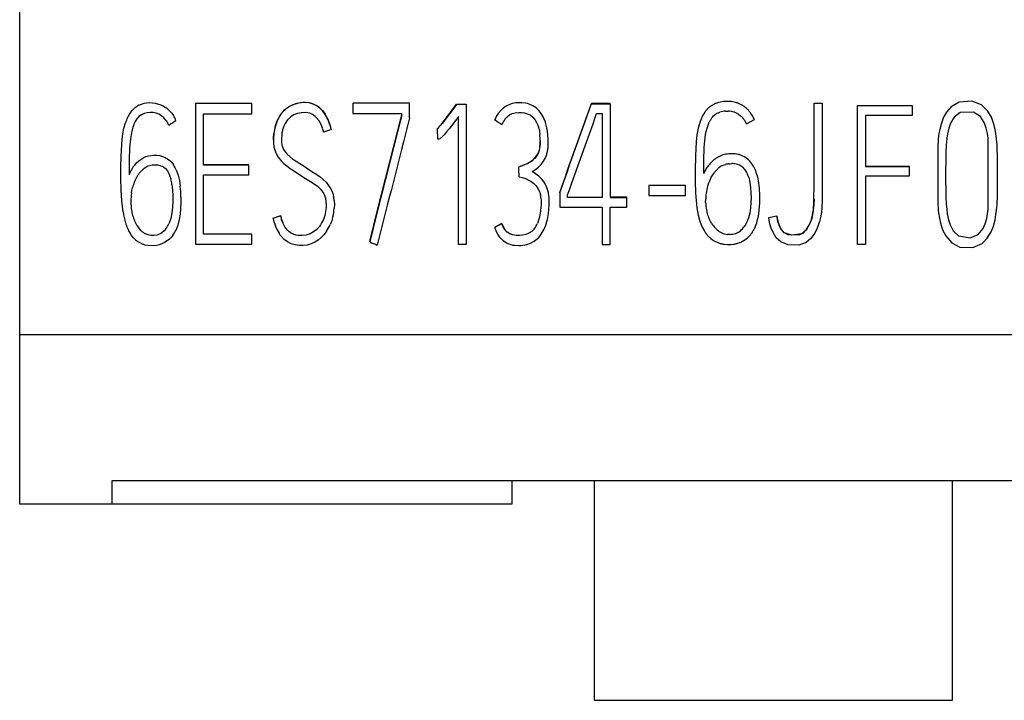
# Model space of a CAD drawing. Extents: x 0.1 to 15.2, y -0.2 to 73.
# Drawn here: x 0.1 to 9.9, y -0.2 to 6.6 of the extents above; entities that cross this region are included whole.
import ezdxf

# ---------------------------------------------------------------- set-up
doc = ezdxf.new("R2010")
doc.units = 0
doc.layers.add('DEFAULT_255_2_778', color=255, linetype='CONTINUOUS')

msp = doc.modelspace()

# ---------------------------------------------------------------- linework, layer by layer
at = {"layer": 'DEFAULT_255_2_778'}
for p, q in [((0.1397, 1.7729), (0.1397, 71.0728)), ((1.2409, 5.6662), (1.2586, 5.6881)), ((1.2586, 5.6881), (1.2785, 5.7082)), ((1.3242, 5.7402), (1.3502, 5.7516)), ((1.3502, 5.7516), (1.3769, 5.7598)), ((1.3769, 5.7598), (1.4047, 5.7648)), ((1.4047, 5.7648), (1.4327, 5.7667)), ((1.4327, 5.7667), (1.4608, 5.7656)), ((1.4608, 5.7656), (1.4888, 5.7614)), ((1.4888, 5.7614), (1.5425, 5.745)), ((1.5425, 5.745), (1.5679, 5.7328)), ((1.5679, 5.7328), (1.592, 5.7183)), ((1.6349, 5.6826), (1.6534, 5.6611)), ((2.4503, 5.7574), (1.8897, 5.7574)), ((1.8897, 5.7574), (1.8897, 4.3596)), ((2.4503, 5.6556), (2.4503, 5.7574)), ((2.7605, 5.6789), (2.7748, 5.6935)), ((2.7763, 5.6924), (2.7618, 5.6779)), ((2.7748, 5.6935), (2.7901, 5.7067)), ((2.7917, 5.7057), (2.7763, 5.6924)), ((2.7901, 5.7067), (2.8232, 5.7295)), ((2.825, 5.7282), (2.7917, 5.7057)), ((2.8232, 5.7295), (2.8412, 5.739)), ((2.8615, 5.7456), (2.825, 5.7282)), ((2.8412, 5.739), (2.8597, 5.7472)), ((2.8597, 5.7472), (2.8983, 5.7596)), ((2.9004, 5.7578), (2.8615, 5.7456)), ((2.8983, 5.7596), (2.9383, 5.7668)), ((2.9401, 5.7647), (2.9004, 5.7578)), ((2.9383, 5.7668), (2.9788, 5.7692)), ((2.9602, 5.7663), (2.9401, 5.7647)), ((2.9806, 5.7668), (2.9602, 5.7663)), ((2.9788, 5.7692), (3.019, 5.766)), ((3.0211, 5.7631), (2.9806, 5.7668)), ((3.019, 5.766), (3.0391, 5.7618)), ((3.0602, 5.752), (3.0211, 5.7631)), ((3.0391, 5.7618), (3.0584, 5.7554)), ((3.0584, 5.7554), (3.0946, 5.7374)), ((3.0962, 5.7337), (3.0602, 5.752)), ((3.0946, 5.7374), (3.1116, 5.726)), ((3.1285, 5.7091), (3.0962, 5.7337)), ((3.1116, 5.726), (3.1272, 5.7131)), ((3.1272, 5.7131), (3.1555, 5.684)), ((3.1566, 5.6797), (3.1285, 5.7091)), ((3.1555, 5.684), (3.1796, 5.6514)), ((4.0177, 5.7593), (3.4557, 5.7593)), ((3.4557, 5.7593), (3.4557, 5.6574)), ((4.0177, 5.6148), (4.0177, 5.7593)), ((4.3937, 5.626), (4.4398, 5.6877)), ((4.4398, 5.6848), (4.394, 5.6231)), ((4.4398, 5.6877), (4.4848, 5.7499)), ((4.4848, 5.7469), (4.4398, 5.6848)), ((4.4848, 5.7469), (4.4848, 5.7499)), ((4.4848, 5.7499), (4.5832, 5.7499)), ((4.5832, 5.7469), (4.4848, 5.7469)), ((4.5832, 5.7499), (4.5832, 4.3539)), ((4.9263, 5.689), (4.9017, 5.6594)), ((4.9549, 5.7147), (4.9263, 5.689)), ((4.9867, 5.7356), (4.9549, 5.7147)), ((5.0219, 5.7512), (4.9867, 5.7356)), ((5.1351, 5.7652), (5.0967, 5.7652)), ((5.1729, 5.7607), (5.1351, 5.7652)), ((5.1917, 5.7565), (5.1729, 5.7607)), ((5.2102, 5.7509), (5.1917, 5.7565)), ((5.2452, 5.7356), (5.2102, 5.7509)), ((5.2772, 5.7144), (5.2452, 5.7356)), ((5.3052, 5.6882), (5.2772, 5.7144)), ((5.3288, 5.6583), (5.3052, 5.6882)), ((6.0146, 5.7575), (5.8288, 5.7575)), ((5.8288, 5.7575), (5.8288, 5.7546)), ((5.8288, 5.7546), (6.0146, 5.7546)), ((6.0146, 5.7546), (6.0146, 5.7575)), ((6.0146, 5.7546), (6.0146, 4.8233)), ((7.0967, 5.7681), (7.0819, 5.7639)), ((7.1118, 5.7716), (7.0967, 5.7681)), ((7.142, 5.776), (7.1118, 5.7716)), ((7.1724, 5.7779), (7.142, 5.776)), ((7.2028, 5.7774), (7.1724, 5.7779)), ((7.3065, 5.7509), (7.2923, 5.7573)), ((7.3206, 5.7438), (7.3065, 5.7509)), ((7.3724, 5.7073), (7.3473, 5.7271)), ((8.0438, 4.9565), (8.0441, 5.7614)), ((8.0441, 5.7614), (8.1256, 5.7614)), ((8.1256, 5.7614), (8.124, 4.7734)), ((8.4751, 4.3559), (8.4751, 5.7373)), ((8.4751, 5.7373), (9.0199, 5.7373)), ((9.0199, 5.7373), (9.0199, 5.6368)), ((9.4075, 5.7242), (9.3612, 5.671)), ((9.4861, 5.7694), (9.4075, 5.7242)), ((9.6136, 5.7792), (9.4861, 5.7694)), ((9.7094, 5.743), (9.6136, 5.7792)), ((9.7713, 5.6826), (9.7094, 5.743)), ((9.8084, 5.6199), (9.7713, 5.6826)), ((1.3062, 5.6042), (1.2898, 5.5788)), ((1.3261, 5.6267), (1.3062, 5.6042)), ((1.3502, 5.645), (1.3261, 5.6267)), ((1.3634, 5.6521), (1.3502, 5.645)), ((1.3774, 5.6577), (1.3634, 5.6521)), ((1.4068, 5.6651), (1.3774, 5.6577)), ((1.437, 5.668), (1.4068, 5.6651)), ((1.4671, 5.6667), (1.437, 5.668)), ((1.4967, 5.6609), (1.4671, 5.6667)), ((1.5248, 5.6503), (1.4967, 5.6609)), ((1.551, 5.6349), (1.5248, 5.6503)), ((1.574, 5.6156), (1.551, 5.6349)), ((1.5939, 5.5926), (1.574, 5.6156)), ((1.6534, 5.6611), (1.6693, 5.6381)), ((1.6941, 5.5876), (1.6941, 5.5905)), ((1.9677, 5.1433), (1.9677, 5.6556)), ((1.9677, 5.6556), (2.4503, 5.6556)), ((2.697, 5.576), (2.7142, 5.6128)), ((2.7364, 5.6464), (2.715, 5.6117)), ((2.7618, 5.6779), (2.7364, 5.6464)), ((2.8049, 5.5935), (2.7819, 5.5601)), ((2.8332, 5.6218), (2.8049, 5.5935)), ((2.8496, 5.6337), (2.8332, 5.6218)), ((2.8671, 5.6438), (2.8496, 5.6337)), ((2.8854, 5.652), (2.8671, 5.6438)), ((2.9047, 5.6578), (2.8854, 5.652)), ((2.9248, 5.6617), (2.9047, 5.6578)), ((2.9449, 5.6647), (2.9248, 5.6617)), ((2.9856, 5.667), (2.9449, 5.6647)), ((3.0258, 5.6604), (2.9856, 5.667)), ((3.0449, 5.6528), (3.0258, 5.6604)), ((3.0624, 5.6422), (3.0449, 5.6528)), ((3.0785, 5.6295), (3.0624, 5.6422)), ((3.0933, 5.6154), (3.0785, 5.6295)), ((3.1182, 5.5834), (3.0933, 5.6154)), ((3.1804, 5.6469), (3.1566, 5.6797)), ((3.4557, 5.6574), (3.9396, 5.6574)), ((3.919, 5.5553), (3.9291, 5.5942)), ((3.9291, 5.5913), (3.919, 5.5524)), ((3.9291, 5.5942), (3.9341, 5.6138)), ((3.9341, 5.6109), (3.9291, 5.5913)), ((3.9341, 5.6138), (3.9396, 5.6331)), ((3.9396, 5.6302), (3.9341, 5.6109)), ((3.9396, 5.6574), (3.9396, 5.6302)), ((4.3466, 5.5654), (4.3937, 5.626)), ((4.394, 5.6231), (4.3466, 5.5625)), ((4.5051, 5.6266), (4.4588, 5.5649)), ((4.5051, 4.3539), (4.5051, 5.6266)), ((4.8816, 5.6266), (4.8663, 5.5911)), ((4.8663, 5.5911), (4.8663, 5.594)), ((4.9017, 5.6594), (4.8816, 5.6266)), ((4.9676, 5.6006), (4.9777, 5.6128)), ((4.9777, 5.6128), (4.9885, 5.6239)), ((4.9885, 5.6239), (5.0131, 5.643)), ((5.0131, 5.643), (5.0269, 5.6504)), ((5.0269, 5.6504), (5.0412, 5.6565)), ((5.0412, 5.6565), (5.056, 5.6612)), ((5.056, 5.6612), (5.0713, 5.6647)), ((5.0713, 5.6647), (5.1023, 5.6684)), ((5.1023, 5.6684), (5.1333, 5.6681)), ((5.1333, 5.6681), (5.1642, 5.6636)), ((5.1642, 5.6636), (5.1941, 5.6546)), ((5.1941, 5.6546), (5.2219, 5.6403)), ((5.2219, 5.6403), (5.246, 5.6207)), ((5.246, 5.6207), (5.2658, 5.5967)), ((5.2658, 5.5967), (5.2817, 5.5699)), ((5.3484, 5.6252), (5.3288, 5.6583)), ((5.8447, 5.5564), (5.8627, 5.607)), ((5.8627, 5.607), (5.8804, 5.6575)), ((5.8804, 5.6575), (5.9352, 5.6575)), ((5.9352, 5.6575), (5.9352, 4.8233)), ((6.9464, 5.6559), (6.9377, 5.6414)), ((6.9557, 5.67), (6.9464, 5.6559)), ((7.0343, 5.6226), (7.0446, 5.6337)), ((7.0446, 5.6337), (7.0557, 5.6438)), ((7.0798, 5.6599), (7.0928, 5.666)), ((7.0928, 5.666), (7.1063, 5.671)), ((7.1615, 5.6811), (7.1896, 5.6813)), ((7.2968, 5.6472), (7.3087, 5.6385)), ((7.3087, 5.6385), (7.32, 5.6287)), ((7.3722, 5.5535), (7.4497, 5.5998)), ((9.0199, 5.6368), (8.5561, 5.6368)), ((8.5561, 5.6368), (8.5561, 5.1306)), ((9.3324, 5.6202), (9.3107, 5.5628)), ((9.3612, 5.671), (9.3324, 5.6202)), ((9.4369, 5.6212), (9.4004, 5.5607)), ((9.4969, 5.6665), (9.4369, 5.6212)), ((9.6314, 5.6707), (9.4969, 5.6665)), ((9.6994, 5.6268), (9.6314, 5.6707)), ((9.7393, 5.5609), (9.6994, 5.6268)), ((9.8298, 5.5625), (9.8084, 5.6199)), ((1.1668, 5.4571), (1.1774, 5.5119)), ((1.1774, 5.5119), (1.1919, 5.5656)), ((2.6745, 5.4974), (2.6681, 5.4572)), ((2.6843, 5.5369), (2.6745, 5.4974)), ((2.6837, 5.5379), (2.697, 5.576)), ((2.7819, 5.5601), (2.7644, 5.5239)), ((3.1378, 5.548), (3.1182, 5.5834)), ((3.1526, 5.5104), (3.1378, 5.548)), ((3.2404, 5.5017), (3.2404, 5.4988)), ((3.8992, 5.4772), (3.919, 5.5553)), ((3.919, 5.5524), (3.8992, 5.4743)), ((4.2958, 5.5078), (4.3466, 5.5654)), ((4.3466, 5.5625), (4.2958, 5.5049)), ((4.2958, 5.5049), (4.2958, 5.5078)), ((4.3009, 5.4011), (4.2961, 5.5043)), ((4.4115, 5.5041), (4.3871, 5.4742)), ((4.4588, 5.5649), (4.4115, 5.5041)), ((5.2817, 5.5699), (5.2941, 5.5414)), ((5.2941, 5.5414), (5.3036, 5.5117)), ((5.3036, 5.5117), (5.3105, 5.4816)), ((5.3851, 5.5165), (5.3761, 5.5538)), ((5.3915, 5.4789), (5.3851, 5.5165)), ((5.809, 5.4551), (5.8447, 5.5564)), ((6.8906, 5.5128), (6.8779, 5.4448)), ((6.8991, 5.5464), (6.8906, 5.5128)), ((6.9097, 5.5795), (6.8991, 5.5464)), ((6.9716, 5.4805), (6.9793, 5.5115)), ((6.9793, 5.5115), (6.9888, 5.5416)), ((6.9888, 5.5416), (7.0009, 5.5707)), ((9.2945, 5.4998), (9.2866, 5.4575)), ((9.3107, 5.5628), (9.2945, 5.4998)), ((9.3834, 5.512), (9.3713, 5.4572)), ((9.4004, 5.5607), (9.3834, 5.512)), ((9.7568, 5.5122), (9.7393, 5.5609)), ((9.7695, 5.4575), (9.7568, 5.5122)), ((9.8457, 5.4995), (9.8298, 5.5625)), ((9.8531, 5.4572), (9.8457, 5.4995)), ((1.1544, 5.3463), (1.1594, 5.4018)), ((1.1594, 5.4018), (1.1668, 5.4571)), ((1.2512, 5.4653), (1.2414, 5.4063)), ((2.6642, 5.3953), (2.6647, 5.4186)), ((2.6647, 5.4186), (2.6679, 5.4591)), ((2.665, 5.4167), (2.6647, 5.3763)), ((2.6681, 5.4572), (2.665, 5.4167)), ((2.747, 5.4453), (2.7443, 5.4051)), ((2.7443, 5.4051), (2.7443, 5.3847)), ((3.8595, 5.3211), (3.8992, 5.4772)), ((3.8992, 5.4743), (3.8595, 5.3182)), ((4.3104, 5.4027), (4.3009, 5.4011)), ((4.3194, 5.4062), (4.3104, 5.4027)), ((4.3276, 5.4115), (4.3194, 5.4062)), ((4.335, 5.4175), (4.3276, 5.4115)), ((4.362, 5.4451), (4.335, 5.4175)), ((4.3871, 5.4742), (4.362, 5.4451)), ((5.3105, 5.4816), (5.3153, 5.4506)), ((5.3981, 5.4033), (5.3915, 5.4789)), ((5.3986, 5.3652), (5.3981, 5.4033)), ((5.737, 5.2527), (5.809, 5.4551)), ((6.8779, 5.4448), (6.87, 5.376)), ((6.9565, 5.3853), (6.9652, 5.449)), ((6.9652, 5.449), (6.9716, 5.4805)), ((9.2797, 5.4043), (9.2771, 5.3768)), ((9.2829, 5.4315), (9.2797, 5.4043)), ((9.2866, 5.4575), (9.2829, 5.4315)), ((9.3647, 5.412), (9.3607, 5.3717)), ((9.3713, 5.4572), (9.3647, 5.412)), ((9.7763, 5.4122), (9.7695, 5.4575)), ((9.7774, 4.7053), (9.7763, 5.4122)), ((9.8568, 5.4313), (9.8531, 5.4572)), ((9.86, 5.4038), (9.8568, 5.4313)), ((9.8623, 5.3762), (9.86, 5.4038)), ((1.1491, 5.2349), (1.1544, 5.3463)), ((2.6647, 5.3763), (2.6657, 5.3559)), ((2.6657, 5.3559), (2.6681, 5.3355)), ((2.7443, 5.3847), (2.7457, 5.3646)), ((2.7541, 5.3252), (2.7618, 5.3064)), ((2.7618, 5.3064), (2.7716, 5.289)), ((3.8201, 5.1648), (3.8595, 5.3211)), ((3.8595, 5.3182), (3.8201, 5.1619)), ((5.3005, 5.268), (5.3108, 5.2974)), ((5.3111, 5.2956), (5.3066, 5.2807)), ((5.3166, 5.3278), (5.3187, 5.3591)), ((5.3187, 5.3572), (5.3166, 5.326)), ((5.319, 5.3884), (5.3187, 5.3572)), ((5.3187, 5.3591), (5.319, 5.3837)), ((5.3973, 5.3268), (5.3986, 5.3652)), ((6.87, 5.376), (6.8626, 5.2368)), ((6.9472, 5.1918), (6.9517, 5.321)), ((6.9517, 5.321), (6.9565, 5.3853)), ((9.2771, 5.3768), (9.2747, 5.3479)), ((9.2747, 5.3479), (9.2747, 4.7537)), ((9.3559, 5.295), (9.3543, 5.2402)), ((9.3572, 5.3212), (9.3559, 5.295)), ((9.3588, 5.3471), (9.3572, 5.3212)), ((9.3607, 5.3717), (9.3588, 5.3471)), ((9.8645, 5.3474), (9.8623, 5.3762)), ((9.866, 5.3186), (9.8645, 5.3474)), ((9.8674, 5.2881), (9.866, 5.3186)), ((1.1475, 5.1232), (1.1491, 5.2349)), ((1.23, 5.228), (1.2287, 5.1685)), ((1.2322, 5.2875), (1.23, 5.228)), ((1.3234, 5.1849), (1.3692, 5.2169)), ((1.3692, 5.2169), (1.3946, 5.2291)), ((1.3946, 5.2291), (1.4213, 5.2378)), ((1.4213, 5.2378), (1.4772, 5.2449)), ((1.4772, 5.2449), (1.5052, 5.2439)), ((1.5052, 5.2439), (1.5333, 5.2397)), ((1.5333, 5.2397), (1.5862, 5.2219)), ((1.5862, 5.2219), (1.5986, 5.2153)), ((1.5986, 5.2153), (1.6108, 5.2079)), ((1.6108, 5.2079), (1.6327, 5.1904)), ((2.6922, 5.2585), (2.7131, 5.2233)), ((2.7131, 5.2233), (2.738, 5.1913)), ((2.7716, 5.289), (2.7832, 5.2723)), ((2.7832, 5.2723), (2.7965, 5.2567)), ((2.7965, 5.2567), (2.8261, 5.2294)), ((2.8261, 5.2294), (2.8584, 5.2051)), ((2.8584, 5.2051), (2.8922, 5.1829)), ((5.2565, 5.2027), (5.2449, 5.1924)), ((5.2674, 5.2141), (5.2565, 5.2027)), ((5.2669, 5.2162), (5.2857, 5.2411)), ((5.2859, 5.2389), (5.2674, 5.2141)), ((5.2857, 5.2411), (5.3005, 5.268)), ((5.3007, 5.2662), (5.2859, 5.2389)), ((5.3066, 5.2807), (5.3007, 5.2662)), ((5.3518, 5.1826), (5.3701, 5.2159)), ((5.3701, 5.2159), (5.3838, 5.2516)), ((5.6645, 5.0506), (5.737, 5.2527)), ((6.8626, 5.2368), (6.861, 5.0889)), ((7.2256, 5.2583), (7.1952, 5.2561)), ((7.3362, 5.235), (7.3208, 5.2416)), ((7.351, 5.2273), (7.3362, 5.235)), ((9.3543, 5.2402), (9.352, 5.0384)), ((9.8682, 5.2577), (9.8674, 5.2881)), ((9.8697, 5.0384), (9.8682, 5.2577)), ((1.1475, 5.0116), (1.1475, 5.1232)), ((1.2287, 5.1685), (1.2277, 5.0492)), ((1.284, 5.1449), (1.3031, 5.1658)), ((1.3031, 5.1658), (1.3234, 5.1849)), ((1.3385, 5.0748), (1.3578, 5.096)), ((1.3578, 5.096), (1.3795, 5.1148)), ((1.3795, 5.1148), (1.4036, 5.1301)), ((1.4036, 5.1301), (1.4168, 5.1362)), ((1.4168, 5.1362), (1.4303, 5.141)), ((1.4303, 5.141), (1.4581, 5.1468)), ((1.4581, 5.1468), (1.4867, 5.1484)), ((1.4867, 5.1484), (1.5153, 5.146)), ((1.5153, 5.146), (1.5431, 5.1391)), ((1.5431, 5.1391), (1.5563, 5.1338)), ((1.5563, 5.1338), (1.569, 5.1269)), ((1.569, 5.1269), (1.5915, 5.1095)), ((1.5915, 5.1095), (1.6095, 5.0873)), ((1.6327, 5.1904), (1.6521, 5.1701)), ((1.6521, 5.1701), (1.669, 5.1476)), ((1.696, 5.0984), (1.7066, 5.0724)), ((2.4204, 5.1463), (1.9677, 5.1463)), ((2.4204, 5.1433), (1.9677, 5.1433)), ((2.4204, 5.0465), (2.4204, 5.1463)), ((2.738, 5.1913), (2.7668, 5.1622)), ((2.7668, 5.1622), (2.7978, 5.136)), ((2.7978, 5.136), (2.8308, 5.1125)), ((2.8308, 5.1125), (2.865, 5.0905)), ((2.8922, 5.1829), (2.9264, 5.1612)), ((2.9264, 5.1612), (2.9602, 5.1392)), ((2.9602, 5.1392), (3.0277, 5.0945)), ((3.7804, 5.0087), (3.8201, 5.1648)), ((3.8201, 5.1619), (3.7804, 5.0058)), ((5.1049, 5.1283), (5.1632, 5.1503)), ((5.1632, 5.1477), (5.1049, 5.1254)), ((5.1049, 5.1254), (5.1049, 5.1283)), ((5.1632, 5.1503), (5.1917, 5.1622)), ((5.192, 5.1596), (5.1632, 5.1477)), ((5.1917, 5.1622), (5.2057, 5.1691)), ((5.206, 5.1664), (5.192, 5.1596)), ((5.2057, 5.1691), (5.2192, 5.1768)), ((5.2195, 5.1744), (5.206, 5.1664)), ((5.2449, 5.1924), (5.2195, 5.1744)), ((5.2394, 5.081), (5.2711, 5.1022)), ((5.2711, 5.1022), (5.3013, 5.1254)), ((5.3013, 5.1254), (5.3153, 5.1381)), ((5.3153, 5.1381), (5.3285, 5.1522)), ((5.3285, 5.1522), (5.3518, 5.1826)), ((6.9459, 5.0627), (6.9472, 5.1918)), ((6.9912, 5.136), (6.9898, 5.1366)), ((7.1327, 5.1405), (7.1478, 5.1469)), ((7.1478, 5.1469), (7.1631, 5.1519)), ((7.1946, 5.1575), (7.2026, 5.158)), ((7.2026, 5.158), (7.2105, 5.1585)), ((7.2105, 5.1585), (7.2266, 5.1598)), ((7.46, 5.0953), (7.4444, 5.1278)), ((7.4727, 5.0611), (7.46, 5.0953)), ((8.5561, 5.1333), (8.9913, 5.1333)), ((8.5561, 5.1306), (8.9913, 5.1306)), ((8.9913, 5.1333), (8.9913, 5.0346)), ((1.1488, 4.8999), (1.1475, 5.0116)), ((1.6095, 5.0873), (1.6235, 5.0624)), ((1.6235, 5.0624), (1.6346, 5.0359)), ((1.6346, 5.0359), (1.6433, 5.0087)), ((1.7066, 5.0724), (1.7156, 5.0457)), ((1.7156, 5.0457), (1.7288, 4.9915)), ((1.9677, 4.4567), (1.9677, 5.0465)), ((1.9677, 5.0465), (2.4204, 5.0465)), ((2.865, 5.0905), (2.8988, 5.0683)), ((2.8988, 5.0683), (2.9322, 5.0453)), ((2.9322, 5.0453), (2.9658, 5.0228)), ((2.9658, 5.0228), (2.9999, 5.0011)), ((2.9999, 5.0011), (3.0348, 4.9802)), ((3.0277, 5.0945), (3.0618, 5.0728)), ((3.0618, 5.0728), (3.096, 5.0511)), ((3.096, 5.0511), (3.129, 5.0278)), ((3.129, 5.0278), (3.16, 5.0024)), ((3.16, 5.0024), (3.1886, 4.9744)), ((3.7409, 4.8523), (3.7804, 5.0087)), ((3.7804, 5.0058), (3.7409, 4.8494)), ((5.1097, 5.0289), (5.1409, 5.0209)), ((5.1409, 5.0209), (5.1714, 5.0109)), ((5.1714, 5.0109), (5.2007, 4.9984)), ((5.2007, 4.9984), (5.2288, 4.9823)), ((5.2727, 5.0582), (5.2394, 5.081)), ((5.3047, 5.0336), (5.2727, 5.0582)), ((5.3341, 5.0061), (5.3047, 5.0336)), ((5.3589, 4.9744), (5.3341, 5.0061)), ((5.6283, 4.9495), (5.6645, 5.0506)), ((6.861, 5.0889), (6.8612, 5.0148)), ((6.8612, 5.0148), (6.8623, 4.941)), ((7.0174, 5.0172), (7.0359, 5.0471)), ((7.0359, 5.0471), (7.0457, 5.0617)), ((7.0457, 5.0617), (7.056, 5.0757)), ((7.3939, 5.0204), (7.4005, 4.9958)), ((8.9913, 5.0346), (8.5561, 5.0346)), ((8.5561, 5.0346), (8.5561, 4.3559)), ((9.352, 5.0384), (9.3535, 4.8619)), ((9.8692, 4.9055), (9.8697, 5.0384)), ((1.1546, 4.7885), (1.1488, 4.8999)), ((1.2565, 4.8952), (1.2629, 4.9229)), ((1.655, 4.9534), (1.6616, 4.897)), ((1.7288, 4.9915), (1.7373, 4.9364)), ((3.0348, 4.9802), (3.069, 4.9585)), ((3.069, 4.9585), (3.1013, 4.9344)), ((3.1013, 4.9344), (3.1309, 4.9072)), ((3.1309, 4.9072), (3.156, 4.8757)), ((3.1886, 4.9744), (3.214, 4.9429)), ((3.214, 4.9429), (3.2351, 4.9087)), ((3.2351, 4.9087), (3.2518, 4.8722)), ((5.2288, 4.9823), (5.2547, 4.9625)), ((5.2547, 4.9625), (5.2772, 4.9392)), ((5.2772, 4.9392), (5.296, 4.9124)), ((5.296, 4.9124), (5.3105, 4.8833)), ((5.5915, 4.8484), (5.61, 4.899)), ((5.61, 4.899), (5.6283, 4.9495)), ((6.7638, 4.9428), (6.3992, 4.9428)), ((6.3992, 4.9428), (6.3992, 4.8409)), ((6.7638, 4.8409), (6.7638, 4.9428)), ((6.8623, 4.941), (6.8631, 4.904)), ((6.8631, 4.904), (6.8644, 4.8669)), ((6.989, 4.9537), (6.9898, 4.9543)), ((7.4005, 4.9958), (7.4055, 4.9709)), ((7.4055, 4.9709), (7.4124, 4.9209)), ((7.4124, 4.9209), (7.4161, 4.8704)), ((7.5005, 4.9164), (7.4907, 4.9897)), ((7.5044, 4.8431), (7.5005, 4.9164)), ((8.0419, 4.76), (8.0446, 4.9917)), ((9.8676, 4.8127), (9.8692, 4.9055)), ((1.2517, 4.8671), (1.2565, 4.8952)), ((1.6616, 4.897), (1.6645, 4.8404)), ((1.6645, 4.8404), (1.6642, 4.7838)), ((1.7441, 4.8248), (1.7436, 4.769)), ((3.156, 4.8757), (3.1666, 4.8585)), ((3.1666, 4.8585), (3.1753, 4.8402)), ((3.2518, 4.8722), (3.2582, 4.8529)), ((3.2582, 4.8529), (3.2629, 4.8333)), ((3.7015, 4.6959), (3.7409, 4.8523)), ((3.7409, 4.8494), (3.7015, 4.693)), ((5.3105, 4.8833), (5.3161, 4.868)), ((5.3161, 4.868), (5.3206, 4.8521)), ((5.3261, 4.8201), (5.328, 4.7876)), ((5.4068, 4.8222), (5.4018, 4.8619)), ((5.4084, 4.7825), (5.4068, 4.8222)), ((5.5132, 4.8728), (5.5132, 4.7264)), ((5.5918, 4.8233), (5.5915, 4.8484)), ((5.9352, 4.8233), (5.5918, 4.8233)), ((6.1797, 4.8262), (6.0143, 4.8262)), ((6.0146, 4.8233), (6.1799, 4.8233)), ((6.1797, 4.7264), (6.1797, 4.8262)), ((6.3992, 4.8409), (6.7638, 4.8409)), ((6.8644, 4.8669), (6.8697, 4.7931)), ((6.9652, 4.772), (6.966, 4.809)), ((7.4171, 4.8196), (7.4155, 4.7688)), ((7.4161, 4.8704), (7.4171, 4.8196)), ((7.5037, 4.7698), (7.5044, 4.8431)), ((8.0438, 4.8086), (8.0414, 4.7533)), ((9.3535, 4.8619), (9.3554, 4.8071)), ((9.3554, 4.8071), (9.3567, 4.7809)), ((9.8663, 4.7825), (9.8676, 4.8127)), ((1.1679, 4.6785), (1.1546, 4.7885)), ((1.6613, 4.7272), (1.6544, 4.6708)), ((1.6642, 4.7838), (1.6613, 4.7272)), ((1.741, 4.7131), (1.7354, 4.6576)), ((1.7436, 4.769), (1.741, 4.7131)), ((3.1891, 4.7217), (3.1833, 4.682)), ((3.1904, 4.7616), (3.1891, 4.7217)), ((3.2687, 4.7937), (3.2706, 4.7534)), ((3.2706, 4.7534), (3.269, 4.7132)), ((5.3277, 4.755), (5.3224, 4.6905)), ((5.328, 4.7876), (5.3277, 4.755)), ((5.4055, 4.7026), (5.4079, 4.7426)), ((5.4079, 4.7426), (5.4084, 4.7825)), ((5.5132, 4.7264), (5.9347, 4.7264)), ((5.9347, 4.7264), (5.9347, 4.3558)), ((6.0143, 4.3558), (6.0143, 4.7264)), ((6.0143, 4.7264), (6.1797, 4.7264)), ((6.8697, 4.7931), (6.8784, 4.7198)), ((6.8784, 4.7198), (6.8922, 4.6476)), ((7.4113, 4.7182), (7.4081, 4.6931)), ((7.4155, 4.7688), (7.4113, 4.7182)), ((7.4984, 4.6963), (7.5037, 4.7698)), ((8.0396, 4.7271), (8.0356, 4.6922)), ((8.0367, 4.6991), (8.0396, 4.7279)), ((8.0396, 4.7279), (8.0419, 4.76)), ((8.0414, 4.7533), (8.0396, 4.7271)), ((8.12, 4.7121), (8.1166, 4.6811)), ((8.1226, 4.7462), (8.12, 4.7121)), ((8.124, 4.7734), (8.1226, 4.7462)), ((9.2747, 4.7537), (9.2771, 4.7251)), ((9.2771, 4.7251), (9.2797, 4.6976)), ((9.3567, 4.7809), (9.3586, 4.7547)), ((9.3586, 4.7547), (9.3633, 4.7053)), ((9.3633, 4.7053), (9.3697, 4.6587)), ((9.7708, 4.6587), (9.7774, 4.7053)), ((9.8594, 4.6976), (9.8621, 4.7251)), ((9.8621, 4.7251), (9.8645, 4.7537)), ((9.8645, 4.7537), (9.8663, 4.7825)), ((1.6423, 4.6152), (1.6335, 4.5882)), ((1.6544, 4.6708), (1.6423, 4.6152)), ((1.7354, 4.6576), (1.7261, 4.6023)), ((2.661, 4.614), (2.661, 4.6169)), ((2.7359, 4.641), (2.7359, 4.6439)), ((2.7454, 4.6047), (2.7589, 4.5693)), ((3.1613, 4.6053), (3.1439, 4.5693)), ((3.1743, 4.6428), (3.1613, 4.6053)), ((3.1833, 4.682), (3.1743, 4.6428)), ((3.2563, 4.6338), (3.2452, 4.5949)), ((3.6224, 4.3835), (3.7015, 4.6959)), ((3.7015, 4.693), (3.6224, 4.3805)), ((5.3116, 4.627), (5.3031, 4.5957)), ((5.3224, 4.6905), (5.3116, 4.627)), ((5.4013, 4.6627), (5.4055, 4.7026)), ((6.8922, 4.6476), (6.9012, 4.6119)), ((6.9012, 4.6119), (6.9118, 4.577)), ((7.0129, 4.5854), (7.0004, 4.6103)), ((7.3907, 4.6193), (7.3822, 4.5955)), ((7.3978, 4.6436), (7.3907, 4.6193)), ((7.4036, 4.6682), (7.3978, 4.6436)), ((7.4081, 4.6931), (7.4036, 4.6682)), ((7.4867, 4.6233), (7.4933, 4.6595)), ((7.4933, 4.6595), (7.4984, 4.6963)), ((7.5948, 4.6245), (7.6747, 4.6401)), ((7.5972, 4.6001), (7.5948, 4.6245)), ((7.6755, 4.6271), (7.6744, 4.6409)), ((7.6744, 4.6409), (7.676, 4.6216)), ((7.6803, 4.5991), (7.6755, 4.6271)), ((7.676, 4.6216), (7.6787, 4.6049)), ((7.6787, 4.6049), (7.694, 4.5504)), ((8.0202, 4.6152), (8.002, 4.5631)), ((8.0147, 4.5954), (8.0282, 4.647)), ((8.0287, 4.6504), (8.0202, 4.6152)), ((8.0282, 4.647), (8.0327, 4.6713)), ((8.0356, 4.6922), (8.0287, 4.6504)), ((8.0327, 4.6713), (8.0367, 4.6991)), ((8.1099, 4.6382), (8.0975, 4.5837)), ((8.1166, 4.6811), (8.1099, 4.6382)), ((9.2797, 4.6976), (9.2829, 4.6703)), ((9.2829, 4.6703), (9.2914, 4.6185)), ((9.2914, 4.6185), (9.3062, 4.5542)), ((9.3697, 4.6587), (9.3813, 4.6018)), ((9.747, 4.5624), (9.7621, 4.6153)), ((9.7621, 4.6153), (9.7708, 4.6587)), ((9.8443, 4.6021), (9.8536, 4.6529)), ((9.8536, 4.6529), (9.8594, 4.6976)), ((1.3269, 4.5165), (1.3105, 4.5396)), ((1.3457, 4.4951), (1.3269, 4.5165)), ((1.5952, 4.5126), (1.5769, 4.4906)), ((1.6335, 4.5882), (1.623, 4.5618)), ((1.7031, 4.5216), (1.692, 4.4956)), ((1.7124, 4.548), (1.7031, 4.5216)), ((1.7261, 4.6023), (1.7124, 4.548)), ((2.7599, 4.5643), (2.7454, 4.6018)), ((2.7795, 4.5293), (2.7599, 4.5643)), ((2.8047, 4.4976), (2.7795, 4.5293)), ((3.1219, 4.5357), (3.0952, 4.5058)), ((3.1335, 4.5521), (3.1219, 4.5357)), ((3.1439, 4.5693), (3.1335, 4.5521)), ((3.2452, 4.5949), (3.2312, 4.5574)), ((4.8671, 4.5248), (4.8671, 4.5219)), ((4.8671, 4.5219), (4.8822, 4.4849)), ((4.938, 4.5624), (4.938, 4.5653)), ((4.9507, 4.532), (4.938, 4.5624)), ((4.9674, 4.5039), (4.9507, 4.532)), ((5.2579, 4.509), (5.2346, 4.4859)), ((5.3031, 4.5957), (5.2917, 4.5651)), ((5.3589, 4.509), (5.3743, 4.5463)), ((5.3743, 4.5463), (5.3859, 4.5844)), ((6.9401, 4.5111), (6.9488, 4.4955)), ((7.0269, 4.5621), (7.0129, 4.5854)), ((7.3603, 4.551), (7.3465, 4.5307)), ((7.3722, 4.5727), (7.3603, 4.551)), ((7.3822, 4.5955), (7.3722, 4.5727)), ((7.4531, 4.5193), (7.4605, 4.5359)), ((7.4605, 4.5359), (7.4671, 4.5529)), ((7.6006, 4.5787), (7.5972, 4.6001)), ((7.6046, 4.5607), (7.6006, 4.5787)), ((7.6173, 4.5179), (7.6046, 4.5607)), ((7.6353, 4.4739), (7.6173, 4.5179)), ((7.6874, 4.5724), (7.6803, 4.5991)), ((7.7125, 4.5131), (7.6874, 4.5724)), ((7.694, 4.5504), (7.7136, 4.5089)), ((7.748, 4.4729), (7.7125, 4.5131)), ((7.7136, 4.5089), (7.7395, 4.4771)), ((8.002, 4.5631), (7.9642, 4.4983)), ((7.9668, 4.5001), (7.9946, 4.5459)), ((7.9946, 4.5459), (8.0147, 4.5954)), ((8.0753, 4.5179), (8.0509, 4.4668)), ((8.0975, 4.5837), (8.0753, 4.5179)), ((9.3062, 4.5542), (9.3263, 4.4954)), ((9.3813, 4.6018), (9.3969, 4.5502)), ((9.3969, 4.5502), (9.4279, 4.4907)), ((9.6782, 4.4547), (9.7253, 4.5134)), ((9.7253, 4.5134), (9.747, 4.5624)), ((9.8055, 4.4817), (9.8277, 4.5391)), ((9.8277, 4.5391), (9.8443, 4.6021)), ((1.2536, 4.4446), (1.2377, 4.4679)), ((1.2716, 4.4226), (1.2536, 4.4446)), ((1.4179, 4.4504), (1.3909, 4.461)), ((1.4462, 4.4448), (1.4179, 4.4504)), ((1.4748, 4.4443), (1.4462, 4.4448)), ((1.5031, 4.4488), (1.4748, 4.4443)), ((1.5301, 4.4581), (1.5031, 4.4488)), ((1.5431, 4.4644), (1.5301, 4.4581)), ((1.5552, 4.4721), (1.5431, 4.4644)), ((1.5769, 4.4906), (1.5552, 4.4721)), ((1.6457, 4.4261), (1.6256, 4.4062)), ((1.6634, 4.4478), (1.6457, 4.4261)), ((2.4503, 4.4567), (1.9677, 4.4567)), ((2.4503, 4.3596), (2.4503, 4.4567)), ((2.7322, 4.4497), (2.7205, 4.4664)), ((2.7446, 4.4338), (2.7322, 4.4497)), ((2.7729, 4.405), (2.7446, 4.4338)), ((2.8192, 4.4838), (2.8047, 4.4976)), ((2.8353, 4.4717), (2.8192, 4.4838)), ((2.8713, 4.4542), (2.8353, 4.4717)), ((2.8909, 4.4486), (2.8713, 4.4542)), ((2.9108, 4.4452), (2.8909, 4.4486)), ((2.951, 4.4433), (2.9108, 4.4452)), ((2.9909, 4.4481), (2.951, 4.4433)), ((3.0105, 4.4531), (2.9909, 4.4481)), ((3.0296, 4.4603), (3.0105, 4.4531)), ((3.0642, 4.4801), (3.0296, 4.4603)), ((3.0952, 4.5058), (3.0642, 4.4801)), ((3.1409, 4.4254), (3.1097, 4.3997)), ((3.1687, 4.4545), (3.1409, 4.4254)), ((3.1931, 4.4867), (3.1687, 4.4545)), ((4.8822, 4.4849), (4.9004, 4.4494)), ((4.9004, 4.4494), (4.9115, 4.4328)), ((4.9115, 4.4328), (4.9245, 4.4171)), ((4.9245, 4.4171), (4.9541, 4.3902)), ((4.9893, 4.4793), (4.9674, 4.5039)), ((5.0166, 4.4611), (4.9893, 4.4793)), ((5.0475, 4.45), (5.0166, 4.4611)), ((5.0801, 4.4449), (5.0475, 4.45)), ((5.1126, 4.4444), (5.0801, 4.4449)), ((5.1452, 4.4476), (5.1126, 4.4444)), ((5.1772, 4.4552), (5.1452, 4.4476)), ((5.2073, 4.4679), (5.1772, 4.4552)), ((5.2346, 4.4859), (5.2073, 4.4679)), ((5.2579, 4.3873), (5.2894, 4.4116)), ((5.2894, 4.4116), (5.3036, 4.4256)), ((5.3036, 4.4256), (5.3169, 4.441)), ((6.9488, 4.4955), (6.9583, 4.4804)), ((7.0028, 4.4272), (7.0158, 4.4158)), ((7.0158, 4.4158), (7.0293, 4.4055)), ((7.1944, 4.4555), (7.1801, 4.456)), ((7.2084, 4.4558), (7.1944, 4.4555)), ((7.6676, 4.4216), (7.6353, 4.4739)), ((7.7144, 4.3803), (7.6676, 4.4216)), ((7.7395, 4.4771), (7.7824, 4.4541)), ((7.8213, 4.4491), (7.748, 4.4729)), ((7.7824, 4.4541), (7.8914, 4.4501)), ((7.921, 4.462), (7.8213, 4.4491)), ((7.8914, 4.4501), (7.9364, 4.4694)), ((7.9642, 4.4983), (7.921, 4.462)), ((7.9364, 4.4694), (7.9668, 4.5001)), ((8.0128, 4.4136), (7.9652, 4.3752)), ((8.0509, 4.4668), (8.0128, 4.4136)), ((9.3263, 4.4954), (9.3538, 4.4428)), ((9.3538, 4.4428), (9.416, 4.3708)), ((9.4279, 4.4907), (9.4803, 4.4415)), ((9.4803, 4.4415), (9.5964, 4.4222)), ((9.5964, 4.4222), (9.6782, 4.4547)), ((9.715, 4.3645), (9.7679, 4.419)), ((9.7679, 4.419), (9.8055, 4.4817)), ((1.3375, 4.3705), (1.3134, 4.3853)), ((1.3629, 4.3589), (1.3375, 4.3705)), ((1.3896, 4.3501), (1.3629, 4.3589)), ((1.4171, 4.3443), (1.3896, 4.3501)), ((1.4732, 4.3419), (1.4171, 4.3443)), ((1.5012, 4.3454), (1.4732, 4.3419)), ((1.5285, 4.3517), (1.5012, 4.3454)), ((1.555, 4.3612), (1.5285, 4.3517)), ((1.5804, 4.3737), (1.555, 4.3612)), ((1.6256, 4.4062), (1.5804, 4.3737)), ((1.8897, 4.3596), (2.4503, 4.3596)), ((2.8054, 4.3809), (2.7729, 4.405)), ((2.8412, 4.3626), (2.8054, 4.3809)), ((2.8798, 4.3507), (2.8412, 4.3626)), ((2.9197, 4.3449), (2.8798, 4.3507)), ((2.9602, 4.3449), (2.9197, 4.3449)), ((3.0002, 4.3499), (2.9602, 4.3449)), ((3.0391, 4.3611), (3.0002, 4.3499)), ((3.0759, 4.378), (3.0391, 4.3611)), ((3.1097, 4.3997), (3.0759, 4.378)), ((3.6224, 4.3805), (3.6224, 4.3835)), ((4.5832, 4.3539), (4.5051, 4.3539)), ((4.9541, 4.3902), (4.9885, 4.3693)), ((4.9885, 4.3693), (5.0258, 4.3547)), ((5.0258, 4.3547), (5.0457, 4.3502)), ((5.0457, 4.3502), (5.0655, 4.3473)), ((5.0655, 4.3473), (5.1055, 4.3454)), ((5.1055, 4.3454), (5.1256, 4.346)), ((5.1256, 4.346), (5.1457, 4.3478)), ((5.1457, 4.3478), (5.1848, 4.3552)), ((5.1848, 4.3552), (5.2224, 4.3682)), ((5.2224, 4.3682), (5.2579, 4.3873)), ((5.9347, 4.3558), (6.0143, 4.3558)), ((7.0293, 4.4055), (7.043, 4.396)), ((7.043, 4.396), (7.0573, 4.3875)), ((7.1507, 4.3587), (7.1827, 4.3563)), ((7.1827, 4.3563), (7.215, 4.3566)), ((7.215, 4.3566), (7.2473, 4.3597)), ((7.7853, 4.3512), (7.7144, 4.3803)), ((7.8917, 4.3501), (7.7853, 4.3512)), ((7.9652, 4.3752), (7.8917, 4.3501)), ((8.5561, 4.3559), (8.4751, 4.3559)), ((9.416, 4.3708), (9.4954, 4.3293)), ((9.4954, 4.3293), (9.6232, 4.3243)), ((9.6232, 4.3243), (9.715, 4.3645)), ((15.1397, 3.4569), (0.1397, 3.4569)), ((14.2227, 2.0057), (1.0557, 2.0057)), ((1.0557, 2.0057), (1.0557, 1.7729)), ((5.0377, 2.0057), (5.0377, 1.7729)), ((5.8571, 2.0057), (5.8571, -0.1771)), ((9.4221, -0.1771), (9.4221, 2.0057)), ((5.0377, 1.7729), (0.1397, 1.7729)), ((5.8571, -0.1771), (9.4221, -0.1771))]:
    msp.add_line(p, q, dxfattribs=at)
for centre, radius, start, end in [((1.4211, 5.5532), 0.2106, 117.38867, 132.6122), ((1.4524, 5.5069), 0.2534, 43.91093, 56.55662), ((5.1079, 5.4987), 0.2668, 92.40119, 108.80141), ((-12366.8228, 4416.1714), 13135.2295, 340.3765448, 340.3806417), ((-3246.0001, 1164.1819), 3452.0059, 340.3765451, 340.3921339), ((7.1722, 5.5169), 0.2652, 137.62427, 144.72908), ((7.1595, 5.5291), 0.2476, 130.24879, 137.74982), ((7.173, 5.5093), 0.2714, 122.89393, 129.70922), ((7.1598, 5.5283), 0.2483, 115.45682, 122.72311), ((7.1497, 5.5505), 0.2239, 107.62956, 115.56105), ((7.1824, 5.4652), 0.3128, 80.64125, 86.26619), ((7.1881, 5.4995), 0.2781, 74.36665, 80.65754), ((7.1791, 5.4745), 0.3046, 68.19114, 73.9996), ((7.1599, 5.4573), 0.3285, 55.22787, 60.72279), ((7.2056, 5.5157), 0.254, 41.54385, 48.95007), ((7.1831, 5.4939), 0.2853, 35.17273, 41.82242), ((1.6528, 5.4152), 0.4849, 155.30922, 161.92466), ((1.4874, 5.4882), 0.3041, 144.1599, 154.785), ((1.3959, 5.45), 0.2439, 21.64167, 35.76226), ((26.7024, -33.0528), 46.026, 122.91165, 123.01803), ((1.4072, 5.4781), 0.3071, 20.89858, 31.41164), ((3.0581, 5.4271), 0.3896, 151.72981, 163.64086), ((2.9919, 5.4675), 0.3134, 137.59354, 152.38741), ((2.8298, 5.4292), 0.4144, 21.21661, 32.42), ((2.8294, 5.4257), 0.4149, 21.16678, 32.2197), ((4842.5492, -1219.5138), 4991.225, 165.7911874, 165.8061652), ((0.333, -1.7603), 8.6368, 57.77905, 58.33957), ((5.1647, 5.4578), 0.2434, 144.07267, 158.6471), ((4.9813, 5.4417), 0.4104, 15.85055, 26.55736), ((7.2788, 5.4498), 0.3913, 150.68036, 160.64112), ((7.2248, 5.4647), 0.2478, 147.4428, 154.66205), ((7.1995, 5.4806), 0.2178, 139.3187, 147.39), ((7.1476, 5.5322), 0.1446, 117.99326, 129.49653), ((7.1707, 5.4725), 0.2087, 100.18965, 107.98086), ((7.1769, 5.4264), 0.2552, 93.45802, 99.72157), ((7.1813, 5.4608), 0.2206, 73.25508, 87.8537), ((7.1802, 5.4703), 0.2119, 64.45937, 72.23381), ((7.174, 5.4603), 0.2236, 56.71223, 64.14105), ((7.1893, 5.4871), 0.1927, 38.37289, 47.30495), ((7.1786, 5.4752), 0.2085, 30.6759, 39.09336), ((7.1345, 5.4586), 0.3453, 24.12632, 35.32124), ((1.7926, 5.3559), 0.5523, 162.33503, 168.5752), ((1.5586, 5.4319), 0.3063, 151.3471, 162.60631), ((3.133, 5.4068), 0.468, 163.73651, 173.58743), ((2.9958, 5.4356), 0.2477, 159.11164, 168.49271), ((2.7922, 5.3843), 0.3818, 13.15081, 19.27978), ((6.368, -3.3749), 9.4085, 109.41629, 109.91036), ((2.6853, 5.3702), 0.5705, 13.32652, 21.4908), ((2.6829, 5.3658), 0.5731, 13.42105, 21.4656), ((7.1295, 5.4477), 0.2648, 23.55785, 30.38463), ((2.5765, 5.2431), 1.345, 173.03302, 178.11057), ((3.0976, 5.4117), 0.3522, 167.99572, 174.5337), ((4.7324, 5.3847), 0.5865, 0.3595, 6.44901), ((2.9202, 5.3711), 0.2546, 188.04362, 197.13688), ((2.9016, 5.3656), 0.2352, 197.19257, 207.09171), ((2.9118, 5.3794), 0.1668, 185.1, 198.97031), ((5.0919, 5.3549), 0.2263, 345.2769, 353.11987), ((5.0792, 5.3532), 0.2389, 346.03819, 353.45127), ((5.1017, 5.3424), 0.296, 349.54787, 356.98011), ((5.1093, 5.3584), 0.2122, 301.17577, 317.9372), ((5.0587, 5.3501), 0.3397, 343.14288, 349.58545), ((7.2193, 4.9881), 0.2701, 127.00917, 133.63601), ((7.2016, 5.0173), 0.2361, 120.37938, 127.82961), ((7.2048, 5.0148), 0.2399, 113.57683, 120.74834), ((7.1987, 5.0396), 0.2148, 106.73905, 114.73152), ((7.2147, 4.988), 0.2688, 94.16203, 106.82797), ((7.2268, 5.0075), 0.2508, 89.97441, 90.28145), ((7.2269, 4.9822), 0.2761, 76.8832, 90.00085), ((7.2387, 5.028), 0.2288, 68.97873, 77.1513), ((7.2357, 5.0301), 0.2285, 42.69907, 59.68967), ((1.5703, 4.9162), 0.3675, 150.10634, 158.78988), ((1.537, 4.9311), 0.3313, 139.79833, 149.46025), ((1.3803, 4.9572), 0.3458, 24.10318, 33.41089), ((-950.8673, -42.1798), 957.1419, 2.8271216, 2.8329412), ((7.249, 4.9344), 0.3291, 149.46421, 157.05276), ((7.223, 4.9488), 0.2994, 141.1484, 149.3082), ((7.2772, 4.9269), 0.3543, 133.58287, 143.84107), ((7.2587, 4.9209), 0.255, 134.89529, 142.63923), ((7.2342, 4.9459), 0.2201, 126.15684, 134.97227), ((7.2125, 4.9747), 0.184, 115.70575, 125.98301), ((7.2137, 4.9584), 0.2, 95.49283, 104.66837), ((7.2279, 4.9631), 0.1967, 90.00872, 90.39197), ((7.2278, 4.9609), 0.1989, 77.51291, 89.9665), ((7.2352, 4.9991), 0.16, 69.01844, 77.14755), ((7.2387, 5.012), 0.1467, 59.48707, 68.49507), ((7.2369, 5.0109), 0.1486, 50.10619, 59.10393), ((7.2423, 5.0171), 0.1404, 40.48602, 50.19675), ((7.2201, 4.9964), 0.1707, 32.73164, 40.91407), ((7.1939, 4.9923), 0.2848, 28.41315, 42.58649), ((1.6163, 4.8437), 0.3611, 149.31882, 158.36116), ((1.6248, 4.8392), 0.3707, 140.5547, 149.39557), ((1.1834, 4.8825), 0.4769, 8.54858, 15.34359), ((7.318, 4.8478), 0.3451, 150.59616, 162.0209), ((7.1684, 4.9646), 0.2314, 26.26173, 32.4287), ((7.1068, 4.9363), 0.2991, 16.33017, 25.90954), ((6.9549, 4.8926), 0.5445, 10.2725, 18.0265), ((1.6756, 4.8175), 0.426, 158.02743, 165.67658), ((0.678, 4.8158), 1.0661, 0.48103, 6.49253), ((5.1151, 4.8188), 0.2892, 16.56901, 32.54298), ((5.0544, 4.799), 0.353, 10.26555, 16.84688), ((7.3744, 4.8262), 0.406, 161.6994, 172.0172), ((1.8428, 4.7844), 0.5968, 172.03749, 179.76446), ((3.0065, 4.7705), 0.1826, 9.89257, 22.43243), ((2.9025, 4.7534), 0.288, 1.63716, 9.69958), ((2.9169, 4.7624), 0.3532, 5.08427, 11.58058), ((5.1108, 4.7996), 0.2162, 5.44617, 14.05866), ((7.6382, 4.7876), 0.6725, 171.88189, 178.17894), ((1.8731, 4.7845), 0.6272, 179.7805, 179.99512), ((1.8354, 4.7845), 0.5895, 179.99767, 182.8978), ((1.8776, 4.7818), 0.6315, 182.4565, 187.6225), ((2.7617, 4.7536), 0.5089, 346.38088, 355.4442), ((7.3184, 4.7715), 0.3532, 179.9171, 185.94606), ((7.3967, 4.7811), 0.4321, 186.13449, 195.87273), ((1.9326, 4.7928), 0.7732, 188.50067, 196.74698), ((1.6851, 4.7604), 0.4379, 188.19096, 195.61752), ((1.6108, 4.7403), 0.3609, 195.72038, 204.72934), ((5.5896, -3.4765), 8.6045, 109.36916, 109.91002), ((-0.1927, 12.7344), 8.6045, 289.36916, 289.91002), ((3.2328, 4.7478), 0.5872, 193.16929, 200.98353), ((2.9844, 4.6834), 0.2516, 189.02558, 198.21999), ((3.0462, 4.6955), 0.3151, 189.9533, 197.29219), ((4.7656, 4.747), 0.6412, 345.30566, 352.44064), ((7.3429, 4.7658), 0.3762, 195.87861, 204.4196), ((6.98, 4.7264), 0.517, 340.38962, 348.49471), ((1.6679, 4.7169), 0.4978, 197.16373, 203.63825), ((1.5552, 4.6658), 0.3741, 203.39283, 211.94245), ((1.6247, 4.7459), 0.3759, 204.62361, 213.28984), ((1.3718, 4.6713), 0.274, 324.61371, 336.44977), ((3.0595, 4.6827), 0.4022, 201.16801, 212.54085), ((2.8353, 4.7251), 0.4299, 326.32049, 337.03934), ((16.2446, -15.3897), 22.9341, 119.53846, 119.74455), ((16.2454, -15.3876), 22.9341, 119.53846, 119.74455), ((5.1718, 4.6454), 0.2472, 198.90938, 212.85459), ((5.0889, 4.649), 0.2195, 320.35063, 337.51182), ((5.0646, 4.6438), 0.3237, 321.20675, 335.39054), ((7.36, 4.7305), 0.4738, 198.90002, 207.58136), ((7.2821, 4.7302), 0.3056, 213.37902, 223.43976), ((7.2628, 4.7118), 0.2789, 223.42093, 234.26887), ((7.146, 4.6791), 0.2494, 312.39498, 323.48913), ((7.1401, 4.6652), 0.3453, 329.0224, 335.00079), ((1.4558, 4.5869), 0.2468, 221.74035, 234.77175), ((1.4724, 4.6161), 0.1752, 223.6688, 242.26742), ((1.4533, 4.6059), 0.2629, 323.02655, 335.18706), ((7.2028, 4.6399), 0.2919, 213.11651, 220.0377), ((7.182, 4.6199), 0.2632, 219.61347, 227.07282), ((7.2012, 4.63), 0.1766, 234.99612, 244.5469), ((7.1907, 4.6088), 0.1529, 244.66052, 255.44109), ((7.193, 4.6138), 0.1583, 255.09261, 265.31497), ((7.1952, 4.6954), 0.24, 273.15369, 279.88678), ((7.2107, 4.6219), 0.1649, 278.96138, 288.81678), ((7.2183, 4.6026), 0.1442, 288.42317, 311.67807), ((7.2103, 4.6143), 0.258, 300.1421, 315.09919), ((7.1651, 4.6555), 0.3192, 315.59025, 321.85212), ((7.174, 4.6471), 0.3069, 322.06297, 328.66966), ((8.8937, 17.0512), 13.7231, 247.41226, 247.75054), ((7.1628, 4.5784), 0.2181, 241.05993, 249.7069), ((7.182, 4.6285), 0.2718, 249.57781, 256.52308), ((7.1829, 4.642), 0.2851, 256.98352, 263.51163), ((7.2055, 4.6396), 0.283, 278.48148, 285.04058), ((7.2131, 4.614), 0.2563, 284.8887, 292.20274), ((7.2164, 4.6078), 0.2493, 292.05044, 299.69182)]:
    msp.add_arc(centre, radius, start, end, dxfattribs=at)

doc.saveas('drawing.dxf')
